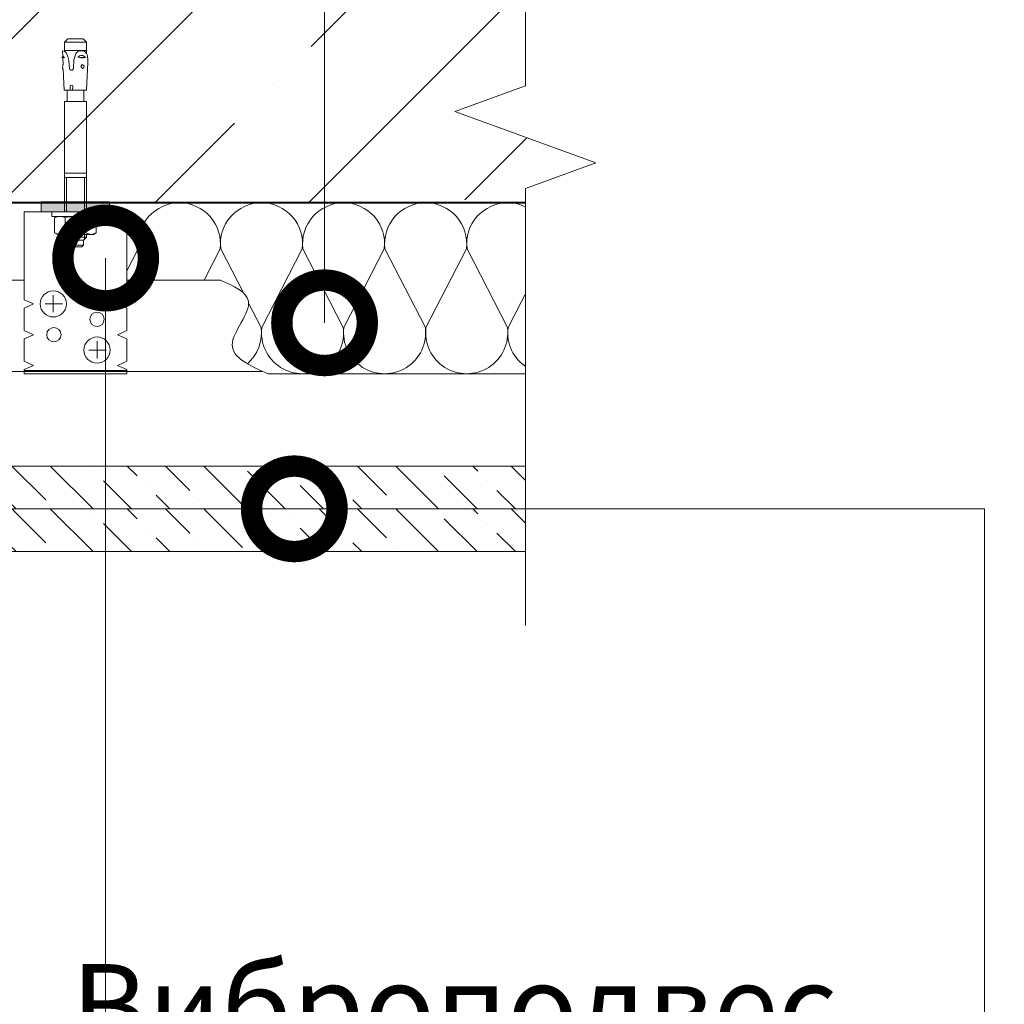
# Model space of a CAD drawing. Units: millimetres. Extents: x -67579 to 111450, y -31287 to -2843.
# Drawn here: x 69282 to 69570, y -29273 to -28985 of the extents above; entities that cross this region are included whole.
import ezdxf
from ezdxf import colors
from ezdxf.entities.mleader import LeaderData, LeaderLine
from ezdxf.math import Vec2, Vec3

# ---------------------------------------------------------------- set-up
doc = ezdxf.new("R2010")
doc.units = ezdxf.units.MM
doc.layers.get('0').update_dxf_attribs({"lineweight": 30})
for name, color, linetype, lineweight in [('FP-XX-МАРКИ ПОМЕЩЕНИЙ', 250, 'Continuous', 25), ('TN-БЕТОН', 251, 'Continuous', 40), ('TN-ГИПСОКАРТОН', 252, 'Continuous', 30), ('TN-КРЕПЕЖ', 7, 'Continuous', 5), ('TN-МЕТАЛЛ КОНСТРУКЦИИ', 162, 'Continuous', 35), ('TN-УТЕПЛИТЕЛЬ КВ', 42, 'Continuous', 15), ('Штрих ГКЛ', 252, 'Continuous', 15)]:
    doc.layers.add(name, color=color, linetype=linetype, lineweight=lineweight)
doc.layers.add('TN-АННОТАЦИИ', color=7, linetype='Continuous', lineweight=20, true_color=0x000000)
doc.layers.add('TN-АННОТАЦИИ @ 10', color=7, linetype='Continuous', lineweight=20, true_color=0x000000)
doc.styles.add('TN-Текст', font='isocpeur.ttf')

# ---------------------------------------------------------------- blocks, each defined once
blk = doc.blocks.new('_DotSmall')
at = {"color": 0, "linetype": 'ByBlock', "const_width": 0.5}
blk.add_lwpolyline([(-0.0625, 0, 1), (0.0625, 0, 1)], format="xyb", close=True, dxfattribs=at)
blk = doc.blocks.new('*U93')
at = {"layer": 'TN-БЕТОН', "lineweight": 13}
h = blk.add_hatch(dxfattribs=at)
h.set_pattern_fill('ANSI35', color=256, scale=10)
h.set_pattern_definition([(45, (58, 39.84413720565863), (-44.90128060534577, 44.90128060534577), []), (45, (102.9013, 39.84413720565863), (-44.90128060534577, 44.90128060534577), [79.375, -15.875, 0, -15.875])])
h.paths.add_polyline_path([(58, 0), (200, 0), (199.9999999999999, 739.8441372056586), (57.99999999999994, 739.8441372056586)])
at = {"layer": 'TN-БЕТОН'}
blk.add_lwpolyline([(58, 0), (200, 0), (199.9999999999999, 739.8441372056586), (57.99999999999994, 739.8441372056586)], close=True, dxfattribs=at)
blk = doc.blocks.new('*U200')
at = {"lineweight": 0}
blk.add_wipeout([(1049.3752988294646, 66.81546277430962), (-1.3642420526593924e-12, 66.81546277430917), (4.547473508864641e-12, -1078.250004679116), (-206.06080645815746, -1153.250004678709), (206.06080645816792, -1303.2500046786895), (4.547473508864641e-12, -1378.250004679116), (1.1823431123048067e-11, -2535.5944092841255), (1049.3752988296274, -2535.5944092847085), (1049.3752988307388, -1378.2500046787081), (1255.4361052877834, -1303.2500046786888), (843.3144923714563, -1153.2500046787084), (1049.3752988307388, -1078.2500046787075)], dxfattribs=at).dxf.layer = 'FP-XX-МАРКИ ПОМЕЩЕНИЙ'
at = {"linetype": 'Continuous'}
blk.add_lwpolyline([(1.360585685301831e-11, -2656.500009356968), (6.915188349045495e-12, -1378.250004679114), (1.125528357033793e-09, -1378.250004678707), (206.0608064581697, -1303.250004678688), (-206.0608064581562, -1153.250004678708), (1.125331949602596e-09, -1078.250004678707), (-1.025165780341708e-13, 200.0000000000002)], dxfattribs=at)

msp = doc.modelspace()

# ---------------------------------------------------------------- hatches: boundary and pattern name
at = {"layer": 'TN-МЕТАЛЛ КОНСТРУКЦИИ', "lineweight": 9, "true_color": 0x636466}
h = msp.add_hatch(color=251, dxfattribs=at)
h.dxf.hatch_style = 1
h.paths.add_polyline_path([(69288.43811546535, -29041.48704012651), (69288.43811546535, -29038.48704012651), (69308.43811546535, -29038.48704012651), (69308.43811546535, -29041.48704012651)])
at = {"layer": 'Штрих ГКЛ', "ltscale": 100, "transparency": 33554508}
h = msp.add_hatch(dxfattribs=at)
h.set_pattern_fill('ANSI36', color=256, scale=2.5, angle=269.9999999999995, style=0)
h.set_pattern_definition([(314.9999999999995, (66473.62047079213, 240572.4344565923), (15.43481520808757, -4.209495056751311), [19.84375, -3.96875, 0, -3.96875])])
h.paths.add_polyline_path([(69530.02494803359, -29115.79218820541), (69194.84004869852, -29115.79218820542), (69194.84004869852, -29128.29218820542), (69530.02494803359, -29128.29218820541)])
h = msp.add_hatch(dxfattribs=at)
h.set_pattern_fill('ANSI36', color=256, scale=2.5, angle=269.9999999999995, style=0)
h.set_pattern_definition([(314.9999999999995, (66473.62047079213, 240559.9344565923), (15.43481520808757, -4.209495056751311), [19.84375, -3.96875, 0, -3.96875])])
h.paths.add_polyline_path([(69530.02494803359, -29128.29218820541), (69194.84004869852, -29128.29218820542), (69194.84004869852, -29140.79218820542), (69530.02494803359, -29140.79218820541)])

# ---------------------------------------------------------------- linework, layer by layer
at = {"layer": 'TN-ГИПСОКАРТОН', "color": 0, "lineweight": 0}
for points in [[(69194.84004869852, -29128.29218820542), (69530.02494803359, -29128.29218820541), (69530.02494803359, -29115.79218820541), (69194.84004869852, -29115.79218820542)], [(69194.84004869852, -29140.79218820542), (69530.02494803359, -29140.79218820541), (69530.02494803359, -29128.29218820541), (69194.84004869852, -29128.29218820542)]]:
    msp.add_lwpolyline(points, close=True, dxfattribs=at)
at = {"layer": 'TN-КРЕПЕЖ', "linetype": 'ByBlock'}
for p, q in [((69295.19861240056, -28991.87494512651), (69296.17061240056, -28990.90294512651)), ((69295.19861240056, -28991.87494512651), (69301.67761853008, -28991.87494512651)), ((69295.19861240056, -28991.87494512651), (69295.19861240056, -28994.43548219623)), ((69296.17061240056, -28990.90294512651), (69300.70561853009, -28990.90294512651)), ((69300.70561853009, -28990.90294512651), (69301.67761853008, -28991.87494512651)), ((69301.67761853008, -28991.87494512651), (69301.67761853008, -28995.13381013244)), ((69294.71367320477, -28995.83850408813), (69294.41413779608, -28996.41759867351)), ((69295.17607619848, -28994.4210881812), (69294.64935090103, -28994.44869268434)), ((69294.64935090103, -28994.44869268434), (69294.71367320477, -28995.83850408813)), ((69301.67761853008, -28994.29066235395), (69295.19861240056, -28994.29066235395)), ((69295.22223572107, -28996.38019883636), (69294.41413779608, -28996.41759867351)), ((69294.7438152242, -28996.48978241462), (69294.41413779608, -28996.41759867351)), ((69294.78471008911, -28998.44005228332), (69294.62590523633, -28999.67116449163)), ((69295.22223572107, -28996.38019883636), (69294.7438152242, -28996.48978241462)), ((69294.7438152242, -28996.48978241462), (69294.83050925266, -28998.36297946129)), ((69296.54768249106, -28997.19686891825), (69296.67539564616, -28999.63378130672)), ((69297.9964153168, -28997.03497133109), (69297.86662855007, -28999.51145071538)), ((69299.17173756503, -28996.24719003883), (69301.33956890169, -28996.36080126505)), ((69302.06203894792, -28997.76425742406), (69301.63687006387, -29005.87696290727)), ((69294.82482409367, -28999.69682363109), (69294.62590523633, -28999.67116449163)), ((69294.89580773446, -28999.77388313517), (69295.17826631106, -29005.87696290727)), ((69296.93013970595, -29005.87696290727), (69295.17823816744, -29005.87696290727)), ((69295.23936086678, -29005.87696290727), (69301.63687006387, -29005.87696290727)), ((69295.99320749192, -29005.87696290727), (69295.99320749192, -29008.96082670949)), ((69296.87325441494, -29004.79152689428), (69296.93013970595, -29005.87696290727)), ((69297.66556641906, -29004.79152689428), (69297.60868112807, -29005.87696290727)), ((69300.88302343873, -29005.87696290727), (69300.88302343873, -29008.96082670949)), ((69295.19811546532, -29009.20929296695), (69295.19811546532, -29041.48704012651)), ((69301.67811546533, -29009.20929296695), (69295.19811546532, -29009.20929296695)), ((69301.67811546533, -29009.20929296695), (69301.67811546533, -29041.48704012651)), ((69301.67811546533, -29030.18794512651), (69295.19811546532, -29030.18794512651)), ((69301.67811546533, -29031.40294512651), (69295.19811546532, -29031.40294512651)), ((69295.81938546532, -29041.48704012651), (69295.81938546532, -29031.40294512651)), ((69301.05684546533, -29041.48704012651), (69301.05684546533, -29031.40294512651)), ((69291.55311546533, -29041.48704012651), (69305.32311546532, -29041.48704012651)), ((69291.55311546533, -29041.48704012651), (69291.55311546533, -29042.78304012651)), ((69295.19811546532, -29039.66494512651), (69295.19811546532, -29041.48704012651)), ((69301.67811546533, -29039.66494512651), (69301.67811546533, -29041.48704012651)), ((69305.32311546532, -29041.48704012651), (69305.32311546532, -29042.78304012651)), ((69291.55311546533, -29042.78304012651), (69305.32311546532, -29042.78304012651)), ((69293.17311546532, -29042.78304012651), (69292.35704046533, -29043.25420124744)), ((69292.35704046533, -29043.25420124744), (69292.35704046533, -29047.57687900558)), ((69295.39757796533, -29043.25420124744), (69295.39757796533, -29047.57687900558)), ((69301.47865296532, -29043.25420124744), (69301.47865296532, -29047.57687900558)), ((69303.70311546532, -29042.78304012651), (69304.51919046532, -29043.25420124744)), ((69304.51919046532, -29043.25420124744), (69304.51919046532, -29047.57687900558)), ((69293.17311546532, -29048.04804012651), (69292.35704046533, -29047.57687900558)), ((69303.70311546532, -29048.04804012651), (69304.51919046532, -29047.57687900558)), ((69293.17311546532, -29048.04804012651), (69303.70311546532, -29048.04804012651)), ((69295.19811546532, -29048.04804012651), (69295.19811546532, -29048.85804012651)), ((69295.19811546532, -29048.85804012651), (69296.13002046532, -29049.78994512651)), ((69301.67811546533, -29048.85804012651), (69295.19811546532, -29048.85804012651)), ((69295.81938546532, -29049.47931012651), (69295.81938546532, -29048.04804012651)), ((69296.13002046532, -29051.24794512651), (69296.13002046532, -29049.78994512651)), ((69300.74621046532, -29049.78994512651), (69296.13002046532, -29049.78994512651)), ((69301.67811546533, -29048.85804012651), (69300.74621046532, -29049.78994512651)), ((69300.74621046532, -29051.24794512651), (69300.74621046532, -29049.78994512651)), ((69301.05684546533, -29049.47931012651), (69301.05684546533, -29048.04804012651)), ((69301.67811546533, -29048.04804012651), (69301.67811546533, -29048.85804012651)), ((69296.13002046532, -29051.24794512651), (69300.74621046532, -29051.24794512651)), ((69296.13002046532, -29051.24794512651), (69296.53502046532, -29051.65294512651)), ((69300.34121046533, -29051.65294512651), (69296.53502046532, -29051.65294512651)), ((69300.34121046533, -29051.65294512651), (69300.74621046532, -29051.24794512651))]:
    msp.add_line(p, q, dxfattribs=at)
for points in [[(69295.17607619848, -28994.4210881812), (69295.75263585418, -28994.94003273823), (69296.07451985877, -28995.67420349402), (69296.31086493892, -28996.45085694508), (69296.54768249106, -28997.19686891825)], [(69300.14976583906, -28994.33983574228), (69299.2141373763, -28994.51181888419), (69298.564820933, -28995.19190955028), (69298.26385159665, -28996.1176066929), (69297.9964153168, -28997.03497133109)], [(69301.91613854238, -28995.75327257402), (69301.70467458638, -28995.17910398912), (69301.3020420723, -28994.70013155525), (69300.76002092284, -28994.41479501608), (69300.14976583906, -28994.33983574228)]]:
    msp.add_lwpolyline(points, dxfattribs=at)
msp.add_lwpolyline([(69300.4603402405, -28999.54301298608), (69299.99302867627, -28998.94246336456), (69300.37227041642, -28998.41209363815), (69300.94893479087, -28998.73505369075), (69300.9219688721, -28999.24884043563)], close=True, dxfattribs=at)
for centre, radius, start, end in [((69292.606821326, -28998.32606818943), 3.25987729787512, 36.64926217772324, 49.73694193839789), ((69300.21582866252, -28997.06389373186), 1.325568233642358, 32.03304991053025, 141.9669500890816), ((69293.97313994341, -28997.34033711668), 8.099999999999717, 357.0000065431648, 11.2992841945883), ((69294.74909946186, -28998.36674721373), 0.08149693244665243, 295.9098645659712, 2.649833341793115), ((69300.60630568568, -28989.61314827928), 6.787377679214149, 257.7980402334805, 276.2019597667601), ((69294.81439794366, -28999.7776508876), 0.08149693244649527, 2.649833333342225, 82.64983333385233), ((69297.25802379823, -28999.44613832452), 0.6120992177388973, 197.8518300614539, 353.8747481043958), ((69297.26941041701, -29004.85142529213), 0.4006587026786553, 8.597940637076944, 171.4020593629231), ((69295.74474123446, -29008.96082670949), 0.2484662574600001, 270, 0), ((69301.13148969618, -29008.96082670949), 0.2484662574599904, 180, 270), ((69293.87730921533, -29045.47130297501), 2.688262848499343, 55.56153059492651, 124.4384694050735), ((69298.43811546532, -29052.82934983911), 10.04630971260609, 72.38303115955532, 107.6169688404447), ((69302.99892171532, -29045.47130297501), 2.688262848499337, 55.56153059492651, 124.4384694050735), ((69293.87730921533, -29045.35977727801), 2.688262848500007, 235.5615305949265, 304.4384694050735), ((69298.43811546532, -29038.0017304139), 10.04630971260609, 252.3830311595552, 287.6169688404446), ((69302.99892171532, -29045.35977727801), 2.688262848500007, 235.5615305949265, 304.4384694050735)]:
    msp.add_arc(centre, radius, start, end, dxfattribs=at)
at = {"layer": 'TN-МЕТАЛЛ КОНСТРУКЦИИ', "lineweight": 9}
for p, q in [((69283.43811546535, -29067.16335981996), (69283.43811546535, -29041.48704012651)), ((69283.43811546535, -29041.48704012651), (69313.43811546535, -29041.48704012651)), ((69313.43811546535, -29041.48704012651), (69313.43811546535, -29067.16335981996)), ((69286.18084904407, -29068.37884841165), (69283.43811546535, -29067.16335981996)), ((69313.43811546535, -29067.16335981996), (69310.69538188669, -29068.37884841165)), ((69283.43811546535, -29069.59433700329), (69286.18084904407, -29068.37884841165)), ((69283.43811546535, -29076.16335981996), (69283.43811546535, -29069.59433700329)), ((69310.69538188669, -29068.37884841165), (69313.43811546535, -29069.59433700329)), ((69313.43811546535, -29069.59433700329), (69313.43811546535, -29076.16335981996)), ((69286.18084904407, -29077.37884841165), (69283.43811546535, -29076.16335981996)), ((69313.43811546535, -29076.16335981996), (69310.69538188669, -29077.37884841165)), ((69283.43811546535, -29078.59433700329), (69286.18084904407, -29077.37884841165)), ((69283.43811546535, -29085.16335981996), (69283.43811546535, -29078.59433700329)), ((69310.69538188669, -29077.37884841165), (69313.43811546535, -29078.59433700329)), ((69313.43811546535, -29078.59433700329), (69313.43811546535, -29085.16335981996)), ((69286.18084904407, -29086.37884841165), (69283.43811546535, -29085.16335981996)), ((69313.43811546535, -29085.16335981996), (69310.69538188669, -29086.37884841165)), ((69283.43811546535, -29087.59433700329), (69286.18084904407, -29086.37884841165)), ((69283.43811546535, -29088.8283914168), (69283.43811546535, -29087.59433700329)), ((69310.69538188669, -29086.37884841165), (69313.43811546535, -29087.59433700329)), ((69313.43811546535, -29087.59433700329), (69313.43811546535, -29088.8283914168))]:
    msp.add_line(p, q, dxfattribs=at)
at = {"layer": 'TN-МЕТАЛЛ КОНСТРУКЦИИ', "lineweight": 9, "ltscale": 0.5}
for p, q in [((69291.97222927371, -29070.80981683945), (69291.97222927371, -29065.78423455787)), ((69294.64396928392, -29068.37884841165), (69289.61143655558, -29068.37884841165)), ((69304.74852801098, -29084.30981683945), (69304.74852801098, -29079.28423455787)), ((69307.42026802119, -29081.87884841165), (69302.38773529285, -29081.87884841165))]:
    msp.add_line(p, q, dxfattribs=at)
at = {"layer": 'TN-МЕТАЛЛ КОНСТРУКЦИИ', "lineweight": 9}
for points in [[(69308.43811546535, -29038.48704012651), (69308.43811546535, -29041.48704012651), (69288.43811546535, -29041.48704012651), (69288.43811546535, -29038.48704012651)], [(69313.43811546553, -29087.8283914168), (69313.43811546553, -29088.8283914168), (69283.43811546553, -29088.8283914168), (69283.43811546553, -29087.8283914168)]]:
    msp.add_lwpolyline(points, close=True, dxfattribs=at)
for points in [[(69189.8384253679, -29061.44218818039), (69283.43811546535, -29061.44218818039)], [(69313.43811546535, -29061.44218818039), (69340.82958285026, -29061.44218818039)], [(69260.95948815554, -29088.14218820543), (69353.24564535625, -29088.14218820543)]]:
    msp.add_lwpolyline(points, dxfattribs=at)
for centre, radius in [((69291.97222927371, -29068.37884841165), 3.82635436667545), ((69304.74852801098, -29072.87884841165), 2.1), ((69292.12770291972, -29077.37884841165), 2.1), ((69304.74852801098, -29081.87884841165), 3.82635436667545)]:
    msp.add_circle(centre, radius, dxfattribs=at)
msp.add_spline([(69340.82958285026, -29061.44218818039), (69349.02344831493, -29067.54897501135), (69344.27249868608, -29080.35431137749), (69354.69240878805, -29088.79218820542)], degree=3, dxfattribs=at)
at = {"layer": 'TN-УТЕПЛИТЕЛЬ КВ', "ltscale": 100}
msp.add_lwpolyline([(69208.8384253679, -29088.79218809563), (69184.8384253679, -29088.79218809563), (69184.840048681, -29038.79218820542), (69447.25481203351, -29038.79218820542), (69447.25481203351, -29088.79218809563), (69354.69240878805, -29088.79218820542)], dxfattribs=at)
for points in [[(69321.63062501964, -29061.44218818039), (69316.93405661525, -29052.30414200166, -0.4517184411390402), (69328.83842536724, -29038.79218809562)], [(69328.83842536724, -29038.79218809562, -0.4517184411417821), (69340.74279411937, -29052.30414200162), (69336.04622571498, -29061.44218818039)], [(69347.52871959096, -29065.13528372417), (69340.93405661515, -29052.30414200166, -0.4517184411390402), (69352.83842536712, -29038.79218809562)], [(69352.83842536712, -29038.79218809562, -0.4517184411417457), (69364.74279411926, -29052.30414200162), (69352.93405661503, -29075.28023418959, 1.135041612653805), (69376.74279411926, -29075.28023418962), (69364.93405661503, -29052.30414200166, -0.4517184411390402), (69376.83842536702, -29038.79218809562, -0.4517184411390404)], [(69376.83842536702, -29038.79218809562, -0.4517184411417457), (69388.74279411916, -29052.30414200162), (69376.93405661493, -29075.28023418959, 1.135041612653805), (69400.74279411916, -29075.28023418962), (69388.93405661493, -29052.30414200166, -0.4517184411390402), (69400.8384253669, -29038.79218809562, -0.4517184411390404)], [(69400.8384253669, -29038.79218809562, -0.4517184411417457), (69412.74279411905, -29052.30414200162), (69400.93405661483, -29075.28023418959, 1.135041612653805), (69424.74279411905, -29075.28023418962), (69412.93405661483, -29052.30414200166, -0.4517184411390402), (69424.8384253668, -29038.79218809562, -0.4517184411390404)], [(69424.8384253668, -29038.79218809562, -0.4517184411417457), (69436.74279411894, -29052.30414200162), (69424.93405661471, -29075.28023418959, 1.135041612653805), (69448.74279411894, -29075.28023418962), (69436.93405661471, -29052.30414200166, -0.4517184411390402), (69448.8384253667, -29038.79218809562, -0.4517184411390404)], [(69313.43811546535, -29042.42287927001, -0.228389832640475), (69316.74279411948, -29052.30414200162), (69313.43811546535, -29058.73400813944)], [(69348.6989066374, -29085.85931742105, 0.2507911534267412), (69352.74279411937, -29075.28023418962), (69349.07612852746, -29068.14605522832)]]:
    msp.add_lwpolyline(points, format="xyb", dxfattribs=at)

# ---------------------------------------------------------------- block references
at = {"xscale": -1, "rotation": 270}
msp.add_blockref('*U93', (68739.71835389393, -29096.79218724468), dxfattribs=at)

# ---------------------------------------------------------------- leaders
at = {"layer": 'TN-АННОТАЦИИ @ 10'}
ml = msp.add_multileader_mtext('Standard', dxfattribs=at)
ml.set_content('\\A1;Виброподвес', color=256, style='TN-Текст')
ml.set_leader_properties(color=256, linetype='ByLayer', lineweight=-1)
ml.set_arrow_properties(name='DOTSMALL')
ml.build(insert=Vec2(0, 0))
ml.multileader.update_dxf_attribs({"text_left_attachment_type": 6, "text_right_attachment_type": 6, "dogleg_length": 100, "arrow_head_size": 50, "scale": 10})
ctx = ml.context
ctx.base_point, ctx.scale, ctx.char_height, ctx.arrow_head_size, ctx.landing_gap_size, ctx.plane_origin = Vec3(69315.44534451814, -29293.88481021593), 10, 25, 50, 0, Vec3(67506.52065438329, -28195.34726460713)
ctx.left_attachment, ctx.right_attachment, ctx.text_align_type = 6, 6, 1
notes = []
notes.append((ctx, [(1, (1, 1, 0), (69307.26602542368, -29293.88481021593), (1, 0), 8.179319094457314, [(0, [(69307.26602542368, -29054.95765341806), (69307.26602542368, -29293.88481021593)], 0, [])])]))
ctx.mtext.insert, ctx.mtext.alignment, ctx.mtext.line_spacing_style, ctx.mtext.flow_direction = Vec3(69409.19534451814, -29261.38481021593), 2, 2, 5
for ctx, leaders in notes:
    for number, flags, end, landing, length, lines in leaders:
        leader = LeaderData()
        leader.index, (leader.has_last_leader_line, leader.has_dogleg_vector, leader.attachment_direction) = number, flags
        leader.last_leader_point, leader.dogleg_vector, leader.dogleg_length = Vec3(end), Vec3(landing), length
        for number, points, colour, breaks in lines:
            line = LeaderLine()
            line.index, line.vertices, line.color, line.breaks = number, Vec3.list(points), colors.encode_raw_color(colour), breaks
            leader.lines.append(line)
        ctx.leaders.append(leader)

# ---------------------------------------------------------------- next in the draw order: block references
at = {"layer": 'TN-АННОТАЦИИ', "xscale": 0.1, "yscale": 0.1, "zscale": 0.1}
msp.add_blockref('*U200', (69429.98945101055, -28896.79218724468), dxfattribs=at)

# ---------------------------------------------------------------- next in the draw order: leaders
at = {"layer": 'TN-АННОТАЦИИ @ 10'}
ml = msp.add_multileader_mtext('Standard', dxfattribs=at)
ml.set_content(' Плиты из каменной ваты', color=256, style='TN-Текст')
ml.set_leader_properties(color=256, linetype='ByLayer', lineweight=-1)
ml.set_arrow_properties(name='DOTSMALL')
ml.build(insert=Vec2(0, 0))
ml.multileader.update_dxf_attribs({"text_left_attachment_type": 6, "text_right_attachment_type": 6, "dogleg_length": 100, "arrow_head_size": 50, "scale": 10})
ctx = ml.context
ctx.base_point, ctx.scale, ctx.char_height, ctx.arrow_head_size, ctx.landing_gap_size, ctx.plane_origin = Vec3(69379.45857273643, -28783.72954792919), 10, 25, 50, 0, Vec3(67528.3447763913, -27498.92771092971)
ctx.left_attachment, ctx.right_attachment, ctx.text_align_type = 6, 6, 1
notes = []
notes.append((ctx, [(1, (1, 1, 0), (69371.27925364197, -28783.72954792919), (1, 0), 8.179319094457314, [(1, [(69371.27925364197, -29073.9023488251), (69371.27925364197, -28783.72954792919)], 0, [])])]))
ctx.mtext.insert, ctx.mtext.alignment, ctx.mtext.line_spacing_style, ctx.mtext.flow_direction = Vec3(69586.33357273643, -28753.72954792919), 2, 2, 5
ml = msp.add_multileader_mtext('Standard', dxfattribs=at)
ml.set_content(' ГКЛ/ГКЛ-А', color=256, style='TN-Текст')
ml.set_leader_properties(color=256, linetype='ByLayer', lineweight=-1)
ml.set_arrow_properties(name='DOTSMALL')
ml.build(insert=Vec2(0, 0))
ml.multileader.update_dxf_attribs({"text_left_attachment_type": 6, "text_right_attachment_type": 6, "dogleg_length": 100, "arrow_head_size": 50, "scale": 10})
ctx = ml.context
ctx.base_point, ctx.scale, ctx.char_height, ctx.arrow_head_size, ctx.landing_gap_size, ctx.plane_origin = Vec3(69572.34548010527, -29288.29218820542), 10, 25, 50, 0, Vec3(67461.75047801466, -30533.93560037683)
ctx.left_attachment, ctx.right_attachment, ctx.text_align_type = 6, 6, 1
notes.append((ctx, [(1, (1, 1, 0), (69564.27817828456, -29288.29218820542), (1, 0), 8.06730182072181, [(1, [(69362.43249836606, -29128.29218820542), (69564.27817964728, -29128.29218820542)], 0, [])])]))
ctx.mtext.insert, ctx.mtext.alignment, ctx.mtext.line_spacing_style, ctx.mtext.flow_direction = Vec3(69664.84548010527, -29258.29218820542), 2, 2, 5
for ctx, leaders in notes:
    for number, flags, end, landing, length, lines in leaders:
        leader = LeaderData()
        leader.index, (leader.has_last_leader_line, leader.has_dogleg_vector, leader.attachment_direction) = number, flags
        leader.last_leader_point, leader.dogleg_vector, leader.dogleg_length = Vec3(end), Vec3(landing), length
        for number, points, colour, breaks in lines:
            line = LeaderLine()
            line.index, line.vertices, line.color, line.breaks = number, Vec3.list(points), colors.encode_raw_color(colour), breaks
            leader.lines.append(line)
        ctx.leaders.append(leader)

doc.saveas('drawing.dxf')
